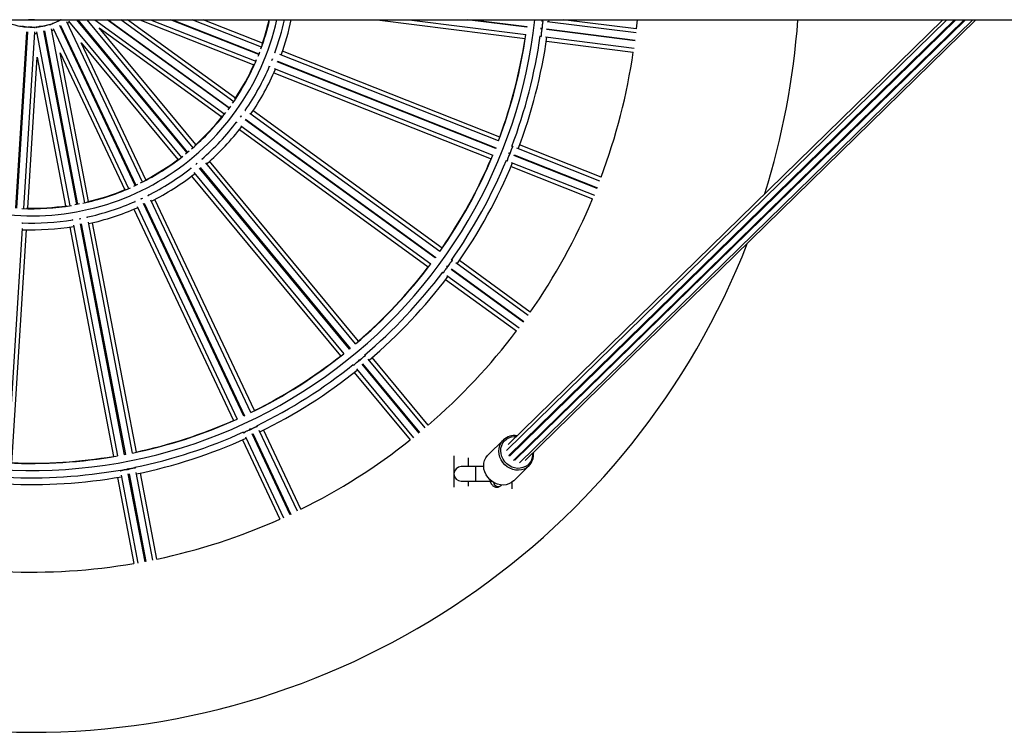
# Model space of a CAD drawing. Units: millimetres. Extents: x -13492 to 14, y -4548 to 14.
# Drawn here: x -13490 to -13490, y -4547 to -4547 of the extents above; entities that cross this region are included whole.
import ezdxf

# ---------------------------------------------------------------- set-up
doc = ezdxf.new("R2010")
doc.units = ezdxf.units.MM

# ---------------------------------------------------------------- blocks, each defined once
blk = doc.blocks.new('K294_')
at = {"color": 7, "linetype": 'Continuous', "lineweight": 25}
for p, q in [((13.25992, 3.68914), (15.63008, 3.68914)), ((14.44859, 3.57517), (14.3969, 3.68503)), ((14.39735, 3.68524), (14.44905, 3.57538)), ((14.45354, 3.57758), (14.40176, 3.6876)), ((14.40221, 3.68664), (14.40342, 3.68741)), ((14.40275, 3.68823), (14.48026, 3.59454)), ((14.48416, 3.59766), (14.40849, 3.68914)), ((14.40914, 3.68914), (14.48455, 3.59798)), ((14.48835, 3.60123), (14.41563, 3.68914)), ((14.42077, 3.68914), (14.51001, 3.6243)), ((14.49021, 3.6033), (14.42386, 3.68349)), ((14.42386, 3.68349), (14.50807, 3.62232)), ((14.51302, 3.6283), (14.42928, 3.68914)), ((14.43013, 3.68914), (14.51331, 3.6287)), ((14.51618, 3.6328), (14.43864, 3.68914)), ((14.51747, 3.63526), (14.44332, 3.68914)), ((14.45171, 3.68914), (14.53004, 3.65812)), ((14.45918, 3.68914), (14.53143, 3.66053)), ((14.53334, 3.66515), (14.47276, 3.68914)), ((14.47412, 3.68914), (14.53353, 3.66561)), ((14.53529, 3.67029), (14.4877, 3.68914)), ((14.53593, 3.673), (14.49517, 3.68914)), ((14.6147, 3.68914), (14.71618, 3.67632)), ((14.63664, 3.68914), (14.71677, 3.67901)), ((14.71743, 3.68397), (14.67654, 3.68914)), ((14.68053, 3.68914), (14.7175, 3.68447)), ((15.00573, 3.68914), (14.70333, 3.39333)), ((15.00283, 3.68914), (14.70456, 3.39737)), ((14.70525, 3.39003), (15.01102, 3.68914)), ((15.01195, 3.68914), (14.70543, 3.3893)), ((14.70822, 3.38644), (15.01767, 3.68914)), ((14.70911, 3.38651), (15.01848, 3.68914)), ((14.71241, 3.38477), (15.02356, 3.68914)), ((14.71623, 3.38644), (15.02567, 3.68914)), ((14.72718, 3.68252), (14.7273, 3.68345)), ((14.72784, 3.68798), (14.72796, 3.68914)), ((14.72863, 3.6881), (14.72786, 3.6882)), ((14.79236, 3.68005), (14.73144, 3.68774)), ((14.73249, 3.68761), (14.73266, 3.68914)), ((14.79247, 3.68281), (14.74236, 3.68914)), ((14.7931, 3.68914), (14.79247, 3.68281)), ((14.36654, 3.55964), (14.37417, 3.68082)), ((14.37467, 3.68078), (14.36704, 3.55961)), ((14.37204, 3.55938), (14.37967, 3.68073)), ((14.38084, 3.6808), (14.40362, 3.56136)), ((14.40855, 3.56222), (14.3858, 3.68149)), ((14.38629, 3.68158), (14.40904, 3.56231)), ((14.41394, 3.56333), (14.39115, 3.68277)), ((14.39135, 3.68173), (14.39271, 3.68217)), ((14.39226, 3.68313), (14.44403, 3.57311)), ((14.72655, 3.67778), (14.72731, 3.67768)), ((14.72794, 3.68264), (14.72721, 3.68273)), ((14.72727, 3.68323), (14.728, 3.68314)), ((14.72793, 3.68264), (14.72792, 3.68264)), ((14.72799, 3.68314), (14.72799, 3.68314)), ((14.73013, 3.67733), (14.79105, 3.66963)), ((14.7917, 3.67459), (14.73079, 3.68228)), ((14.73086, 3.68278), (14.79177, 3.67508)), ((14.45585, 3.57912), (14.41154, 3.67329)), ((14.41154, 3.67329), (14.47788, 3.5931)), ((14.73078, 3.67447), (14.79046, 3.66693)), ((14.37481, 3.55961), (14.38134, 3.66348)), ((14.38134, 3.66348), (14.40084, 3.56125)), ((14.41656, 3.56425), (14.39706, 3.66648)), ((14.39706, 3.66648), (14.44137, 3.57231)), ((14.54471, 3.66656), (14.54451, 3.66664)), ((14.69799, 3.60588), (14.54792, 3.66529)), ((14.69878, 3.60852), (14.54971, 3.66754)), ((14.54064, 3.65688), (14.54085, 3.6568)), ((14.54257, 3.66144), (14.54265, 3.66143)), ((14.696, 3.60075), (14.54596, 3.66015)), ((14.54614, 3.66062), (14.69619, 3.60121)), ((14.54382, 3.65266), (14.69289, 3.59365)), ((14.54406, 3.65553), (14.69412, 3.59611)), ((14.51408, 3.62978), (14.51223, 3.62723)), ((14.52082, 3.62219), (14.5215, 3.62313)), ((14.52438, 3.62684), (14.5242, 3.62697)), ((14.65775, 3.52994), (14.52717, 3.62481)), ((14.65917, 3.53231), (14.52946, 3.62655)), ((14.51803, 3.61848), (14.51821, 3.61835)), ((14.521, 3.61632), (14.65157, 3.52145)), ((14.52103, 3.62241), (14.52111, 3.62238)), ((14.65455, 3.52547), (14.52399, 3.62032)), ((14.52429, 3.62073), (14.65484, 3.52588)), ((14.52006, 3.6136), (14.64976, 3.51937)), ((14.70787, 3.60196), (14.70715, 3.60225)), ((14.76839, 3.58096), (14.71246, 3.60311)), ((14.69619, 3.60121), (14.696, 3.60075)), ((14.70508, 3.59692), (14.70543, 3.59779)), ((14.70585, 3.59685), (14.70516, 3.59712)), ((14.70535, 3.59758), (14.70603, 3.59732)), ((14.70584, 3.59685), (14.70583, 3.59686)), ((14.70602, 3.59732), (14.70602, 3.59732)), ((14.76561, 3.57319), (14.70852, 3.59579)), ((14.7087, 3.59626), (14.76579, 3.57365)), ((14.7676, 3.57832), (14.71051, 3.60092)), ((14.49014, 3.58976), (14.49119, 3.59063)), ((14.49046, 3.58997), (14.49052, 3.58992)), ((14.49093, 3.59047), (14.49094, 3.59025)), ((14.4948, 3.59343), (14.49466, 3.5936)), ((14.59988, 3.46641), (14.497, 3.59077)), ((14.60185, 3.46834), (14.49966, 3.59188)), ((14.70329, 3.59249), (14.704, 3.5922)), ((14.70664, 3.59116), (14.76373, 3.56855)), ((14.48657, 3.5869), (14.48671, 3.58673)), ((14.48891, 3.58407), (14.59179, 3.45971)), ((14.59567, 3.46287), (14.49281, 3.58721)), ((14.49319, 3.58753), (14.59606, 3.46319)), ((14.70657, 3.58823), (14.7625, 3.56608)), ((14.45024, 3.57595), (14.44739, 3.57461)), ((14.48733, 3.58168), (14.58952, 3.45815)), ((14.45785, 3.56841), (14.45775, 3.56862)), ((14.41034, 3.56257), (14.40724, 3.56198)), ((14.44825, 3.56415), (14.44835, 3.56394)), ((14.45242, 3.56602), (14.45363, 3.56659)), ((14.45278, 3.56615), (14.45283, 3.56608)), ((14.45334, 3.56634), (14.45333, 3.56638)), ((14.52308, 3.41687), (14.45437, 3.56289)), ((14.45482, 3.5631), (14.52353, 3.41709)), ((14.52804, 3.41925), (14.45932, 3.56529)), ((14.53042, 3.42064), (14.46216, 3.56571)), ((14.44769, 3.55889), (14.51595, 3.41383)), ((14.44982, 3.56082), (14.51854, 3.41478)), ((14.3714, 3.54926), (14.37142, 3.54949)), ((14.40548, 3.55163), (14.40552, 3.55141)), ((14.41011, 3.55244), (14.41124, 3.55265)), ((14.41036, 3.55244), (14.41039, 3.55237)), ((14.44133, 3.39038), (14.41109, 3.54889)), ((14.41158, 3.54899), (14.44182, 3.39047)), ((14.41583, 3.55338), (14.41579, 3.5536)), ((14.44672, 3.39145), (14.41648, 3.54999)), ((14.44938, 3.3922), (14.41934, 3.54968)), ((14.36105, 3.38474), (14.37118, 3.54582)), ((14.36381, 3.38481), (14.37388, 3.54481)), ((14.40362, 3.54669), (14.43366, 3.3892)), ((14.40617, 3.54802), (14.43641, 3.38948)), ((14.65484, 3.52588), (14.65455, 3.52547)), ((14.66635, 3.52369), (14.66572, 3.52415)), ((14.71832, 3.48594), (14.66864, 3.52203)), ((14.71974, 3.4883), (14.67107, 3.52366)), ((14.65955, 3.51566), (14.66017, 3.51521)), ((14.66239, 3.5195), (14.66294, 3.52026)), ((14.66312, 3.51924), (14.66252, 3.51968)), ((14.66281, 3.52008), (14.6634, 3.51965)), ((14.6631, 3.51925), (14.6631, 3.51926)), ((14.66339, 3.51966), (14.6634, 3.51966)), ((14.71511, 3.48147), (14.66544, 3.51756)), ((14.66573, 3.51796), (14.7154, 3.48187)), ((14.66167, 3.51072), (14.71034, 3.47536)), ((14.66247, 3.51353), (14.71214, 3.47744)), ((14.59606, 3.46319), (14.59567, 3.46287)), ((14.60179, 3.45514), (14.60251, 3.45573)), ((14.60242, 3.45471), (14.60195, 3.45528)), ((14.60234, 3.45559), (14.6028, 3.45503)), ((14.60241, 3.45472), (14.60241, 3.45472)), ((14.6028, 3.45504), (14.6028, 3.45504)), ((14.60666, 3.45821), (14.60617, 3.45881)), ((14.64761, 3.40872), (14.60847, 3.45603)), ((14.64957, 3.41065), (14.61123, 3.45701)), ((14.59808, 3.45212), (14.59857, 3.45153)), ((14.5989, 3.44681), (14.63725, 3.40046)), ((14.60038, 3.44934), (14.63952, 3.40203)), ((14.64339, 3.40519), (14.60426, 3.45249)), ((14.60464, 3.45281), (14.64378, 3.40551)), ((14.52353, 3.41709), (14.52308, 3.41687)), ((14.52708, 3.40786), (14.52793, 3.40826)), ((14.52759, 3.40729), (14.52728, 3.40796)), ((14.52758, 3.4073), (14.52758, 3.40731)), ((14.52773, 3.40817), (14.52804, 3.40751)), ((14.52803, 3.40752), (14.52804, 3.40752)), ((14.53257, 3.40963), (14.53224, 3.41033)), ((14.55992, 3.35151), (14.53377, 3.40707)), ((14.5623, 3.3529), (14.53669, 3.40733)), ((14.52221, 3.40052), (14.54783, 3.34608)), ((14.52274, 3.40586), (14.52306, 3.40517)), ((14.52427, 3.4026), (14.55042, 3.34704)), ((14.55495, 3.34914), (14.52881, 3.40469)), ((14.52927, 3.4049), (14.55541, 3.34935)), ((14.70133, 3.40053), (14.69091, 3.39033)), ((14.44182, 3.39047), (14.44133, 3.39038)), ((14.66733, 3.38949), (14.66733, 3.36795)), ((14.67733, 3.38219), (14.67733, 3.38827)), ((14.70911, 3.38651), (14.70853, 3.38674)), ((14.72183, 3.39192), (14.72188, 3.39146)), ((14.43826, 3.3798), (14.4384, 3.37905)), ((14.44296, 3.38066), (14.44388, 3.38083)), ((14.44331, 3.37997), (14.44318, 3.3807)), ((14.44331, 3.37999), (14.44331, 3.37999)), ((14.44367, 3.38079), (14.4438, 3.38008)), ((14.4438, 3.38008), (14.4438, 3.38008)), ((14.44872, 3.381), (14.44857, 3.38177)), ((14.68233, 3.38219), (14.67233, 3.38219)), ((14.6878, 3.38219), (14.68233, 3.38219)), ((14.68233, 3.37219), (14.68233, 3.38219)), ((14.70839, 3.37246), (14.71882, 3.38266)), ((14.43642, 3.37475), (14.44769, 3.31566)), ((14.43893, 3.37625), (14.45044, 3.31594)), ((14.45536, 3.31684), (14.44385, 3.37715)), ((14.44434, 3.37725), (14.45585, 3.31694)), ((14.46075, 3.31791), (14.44925, 3.37822)), ((14.46341, 3.31866), (14.45214, 3.37775)), ((14.69233, 3.37219), (14.69233, 3.37289)), ((14.67233, 3.37219), (14.68233, 3.37219)), ((14.67733, 3.36879), (14.67733, 3.37219)), ((14.68233, 3.37219), (14.69233, 3.37219)), ((14.69233, 3.37219), (14.69319, 3.37219)), ((14.69967, 3.3693), (14.69993, 3.36955)), ((14.70733, 3.3669), (14.70733, 3.37156))]:
    blk.add_line(p, q, dxfattribs=at)
at = {"color": 7, "linetype": 'Continuous', "lineweight": 25, "flags": 128}
for points in [[(14.37983, 3.68357), (14.37978, 3.6836), (14.37936, 3.68372), (14.37862, 3.68384), (14.37767, 3.68393), (14.37668, 3.68399), (14.37579, 3.68399), (14.37516, 3.68395), (14.37487, 3.68387), (14.37486, 3.68385)], [(14.37938, 3.68914), (14.37648, 3.68909), (14.37529, 3.68914)], [(14.39059, 3.68556), (14.39054, 3.68558), (14.3901, 3.68559), (14.38936, 3.68552), (14.38842, 3.68538), (14.38744, 3.68518), (14.38658, 3.68497), (14.38598, 3.68477), (14.38572, 3.68462), (14.38571, 3.68459)], [(14.7175, 3.68447), (14.71747, 3.68429), (14.71743, 3.68397)], [(14.37961, 3.67967), (14.38074, 3.67974), (14.38104, 3.67976)], [(14.53401, 3.66685), (14.5334, 3.66529), (14.53285, 3.66392)], [(14.54239, 3.66109), (14.54244, 3.66122), (14.54288, 3.66233)], [(14.48556, 3.59883), (14.4834, 3.59704), (14.48313, 3.59682)], [(14.71882, 3.38266), (14.71874, 3.38258), (14.71725, 3.3814), (14.71555, 3.38051), (14.71369, 3.37994), (14.71173, 3.37971), (14.70972, 3.37982), (14.70772, 3.38027), (14.70579, 3.38104), (14.70398, 3.38211), (14.70235, 3.38346), (14.70094, 3.38505), (14.69979, 3.38682), (14.69894, 3.38872), (14.69841, 3.39072), (14.69822, 3.39273), (14.69836, 3.39472), (14.69884, 3.39661), (14.69965, 3.39836), (14.70076, 3.39991), (14.70133, 3.40053)], [(14.72128, 3.39138), (14.72127, 3.38983), (14.72093, 3.38795), (14.72026, 3.38619), (14.71927, 3.38462), (14.71799, 3.38328), (14.71647, 3.38221), (14.71476, 3.38146), (14.7129, 3.38105), (14.71096, 3.38098), (14.70901, 3.38127), (14.7071, 3.38189), (14.70529, 3.38284), (14.70365, 3.38408), (14.70223, 3.38557), (14.70107, 3.38727), (14.70021, 3.38911), (14.69967, 3.39104), (14.69948, 3.393), (14.69964, 3.39493), (14.70015, 3.39676), (14.70098, 3.39843), (14.70212, 3.39989), (14.70352, 3.4011), (14.70515, 3.40201), (14.70694, 3.40259), (14.70884, 3.40283), (14.71011, 3.4028)], [(14.70839, 3.37246), (14.70831, 3.37239), (14.70682, 3.3712), (14.70512, 3.37032), (14.70326, 3.36975), (14.7013, 3.36951), (14.6993, 3.36962), (14.6973, 3.37007), (14.69537, 3.37084), (14.69356, 3.37192), (14.69193, 3.37326), (14.69052, 3.37485), (14.68937, 3.37662), (14.68852, 3.37853), (14.68799, 3.38052), (14.68779, 3.38253), (14.68794, 3.38452), (14.68842, 3.38641), (14.68923, 3.38816), (14.69033, 3.38972), (14.69091, 3.39033)], [(14.70556, 3.38943), (14.70533, 3.38986), (14.70525, 3.39003)]]:
    blk.add_lwpolyline(points, dxfattribs=at)
at = {"color": 7, "linetype": 'Continuous', "lineweight": 25}
for centre, radius, start, end in [((14.37733, 3.72719), 0.34769, 257.23424, 353.71714), ((14.37733, 3.72719), 0.1728, 256.10742, 347.27916), ((14.37733, 3.72719), 0.04318, 252.10092, 296.30139), ((14.37125, 3.67515), 0.00927, 70.40873, 101.54179), ((14.37733, 3.72719), 0.03818, 265.27558, 274.72442), ((14.38438, 3.67527), 0.00927, 84.80873, 115.94179), ((14.39707, 3.67865), 0.00927, 99.20873, 130.34179), ((14.39921, 3.68496), 0.0044, 108.49228, 136.05899), ((14.37733, 3.72719), 0.16789, 339.73131, 346.90104), ((14.37733, 3.72719), 0.1676, 340.83913, 346.87744), ((14.37733, 3.72719), 0.1778, 339.98481, 347.64264), ((14.37733, 3.72719), 0.1824, 340.04932, 347.95955), ((14.37733, 3.72719), 0.5275, 342.6371, 355.86351), ((14.37733, 3.72719), 0.34283, 339.27744, 351.92256), ((14.37733, 3.72719), 0.35269, 339.21694, 351.98306), ((14.37733, 3.72719), 0.35735, 339.24178, 351.95822), ((14.37733, 3.72719), 0.34265, 339.73785, 351.46215), ((14.37733, 3.72719), 0.4175, 339.49795, 351.70205), ((14.37733, 3.72719), 0.16789, 325.33131, 337.06869), ((14.37733, 3.72719), 0.1676, 326.43913, 335.96087), ((14.37733, 3.72719), 0.1778, 325.60279, 336.88391), ((14.37733, 3.72719), 0.1824, 325.64932, 336.75068), ((14.37733, 3.72719), 0.16789, 310.93131, 322.66869), ((14.37733, 3.72719), 0.1676, 312.03913, 321.56087), ((14.37733, 3.72719), 0.1778, 311.14241, 322.52347), ((14.37733, 3.72719), 0.1824, 311.24932, 322.35068), ((14.37733, 3.72719), 0.34283, 324.87744, 337.52256), ((14.37733, 3.72719), 0.16789, 296.53131, 308.26869), ((14.37733, 3.72719), 0.1676, 297.63913, 307.16087), ((14.37733, 3.72719), 0.34265, 325.33785, 337.06215), ((14.37733, 3.72719), 0.35269, 324.81694, 337.58306), ((14.37733, 3.72719), 0.35735, 324.84178, 337.55822), ((14.37733, 3.72719), 0.1778, 296.68906, 308.11257), ((14.37733, 3.72719), 0.1824, 296.84932, 307.95068), ((14.37733, 3.72719), 0.16789, 282.13131, 293.86869), ((14.37733, 3.72719), 0.1676, 283.23913, 292.76087), ((14.37733, 3.72719), 0.1778, 282.2765, 293.65931), ((14.37733, 3.72719), 0.4175, 325.09795, 337.30205), ((14.37733, 3.72719), 0.16789, 267.73131, 279.46869), ((14.37733, 3.72719), 0.1676, 268.83913, 278.36087), ((14.37733, 3.72719), 0.1824, 282.44932, 293.55068), ((14.37733, 3.72719), 0.1778, 267.91223, 279.20065), ((14.37733, 3.72719), 0.1824, 268.04932, 279.15068), ((14.37733, 3.72719), 0.5275, 201.27828, 338.72172), ((14.37733, 3.72719), 0.34283, 310.47744, 323.12256), ((14.37733, 3.72719), 0.34265, 310.93785, 322.66215), ((14.37733, 3.72719), 0.35269, 310.41694, 323.18306), ((14.37733, 3.72719), 0.35735, 310.44178, 323.15822), ((14.37733, 3.72719), 0.4175, 310.69795, 322.90205), ((14.37733, 3.72719), 0.34283, 296.07744, 308.72256), ((14.37733, 3.72719), 0.34265, 296.53785, 308.26215), ((14.37733, 3.72719), 0.35269, 296.01694, 308.78306), ((14.37733, 3.72719), 0.35735, 296.04178, 308.75822), ((14.37733, 3.72719), 0.34283, 281.67744, 294.32256), ((14.37733, 3.72719), 0.34265, 282.13785, 293.86215), ((14.37733, 3.72719), 0.35269, 281.61694, 294.38306), ((14.37733, 3.72719), 0.35735, 281.64178, 294.35822), ((14.37733, 3.72719), 0.4175, 296.29795, 308.50205), ((14.70878, 3.39268), 0.01082, 80.01172, 133.48949), ((14.37733, 3.72719), 0.34283, 267.27744, 279.92256), ((14.37733, 3.72719), 0.34265, 267.73785, 279.46215), ((14.71122, 3.39023), 0.01073, 315.06786, 6.57033), ((14.37733, 3.72719), 0.35269, 267.21694, 279.98306), ((14.67233, 3.37719), 0.005, 90, 270), ((14.37733, 3.72719), 0.35735, 267.24178, 279.95822), ((14.6977, 3.37171), 0.00312, 188.77249, 309.22529), ((14.37733, 3.72719), 0.4175, 281.89795, 294.10205), ((14.37733, 3.72719), 0.4175, 267.49795, 279.70205)]:
    blk.add_arc(centre, radius, start, end, dxfattribs=at)
for centre, major_axis in [((14.7283, 3.68562), (0.00031, 0.00248)), ((14.72761, 3.68016), (0.00031, 0.00248)), ((14.70491, 3.59453), (0.00092, 0.00232)), ((14.70694, 3.59964), (0.00092, 0.00232)), ((14.66486, 3.52168), (0.00147, 0.00202)), ((14.66163, 3.51723), (0.00147, 0.00202)), ((14.60049, 3.45313), (0.00193, 0.00159)), ((14.60472, 3.45663), (0.00193, 0.00159)), ((14.52532, 3.40624), (0.00226, 0.00106)), ((14.5303, 3.40858), (0.00226, 0.00106)), ((14.44086, 3.37952), (0.00246, 0.00047)), ((14.44626, 3.38055), (0.00246, 0.00047))]:
    blk.add_ellipse(centre, major_axis=major_axis, ratio=0.123799, start_param=0, end_param=3.141593, dxfattribs=at)
for points, knots in [([(14.72862, 3.68809), (14.72859, 3.68808), (14.72851, 3.68806), (14.72837, 3.68767), (14.72822, 3.68706), (14.72808, 3.68629), (14.72796, 3.68544), (14.72788, 3.68463), (14.72785, 3.68391), (14.72787, 3.68341), (14.72792, 3.68315), (14.72797, 3.68317), (14.72798, 3.68317)], [0, 0, 0, 0, 0.104713, 0.213356, 0.321552, 0.428971, 0.535633, 0.641894, 0.748275, 0.855244, 0.963014, 1, 1, 1, 1]), ([(14.72794, 3.68264), (14.7279, 3.68263), (14.72782, 3.6826), (14.72768, 3.68221), (14.72753, 3.6816), (14.72739, 3.68083), (14.72727, 3.67999), (14.7272, 3.67917), (14.72716, 3.67846), (14.72718, 3.67795), (14.72724, 3.67767), (14.72731, 3.67771), (14.72733, 3.67772)], [0, 0, 0, 0, 0.104177, 0.208429, 0.312251, 0.415329, 0.51768, 0.619645, 0.721727, 0.824372, 0.927786, 1, 1, 1, 1]), ([(14.54439, 3.66641), (14.54446, 3.66648), (14.54458, 3.6666), (14.54465, 3.66656), (14.54468, 3.66654)], [0, 0, 0, 0, 0.509964, 1, 1, 1, 1]), ([(14.54473, 3.66651), (14.5447, 3.66654), (14.54463, 3.66663), (14.54449, 3.66651), (14.5444, 3.66643)], [0, 0, 0, 0, 0.4089948, 1, 1, 1, 1]), ([(14.54072, 3.65712), (14.54072, 3.65708), (14.54071, 3.65689), (14.54078, 3.65684), (14.54083, 3.65681)], [0, 0, 0, 0, 0.231425, 1, 1, 1, 1]), ([(14.54082, 3.65685), (14.54079, 3.65686), (14.54072, 3.65688), (14.54072, 3.65704), (14.54072, 3.65713)], [0, 0, 0, 0, 0.469095, 1, 1, 1, 1]), ([(14.54267, 3.66142), (14.54265, 3.66145), (14.54263, 3.66149), (14.54258, 3.66145), (14.54257, 3.66144)], [0, 0, 0, 0, 0.73126, 1, 1, 1, 1]), ([(14.54274, 3.66214), (14.54274, 3.66213), (14.54274, 3.66197), (14.54279, 3.6619), (14.54287, 3.66192), (14.54287, 3.66192)], [0, 0, 0, 0, 0.058929, 0.952987, 1, 1, 1, 1]), ([(14.54284, 3.66197), (14.54281, 3.66197), (14.54276, 3.66199), (14.54275, 3.66211), (14.54275, 3.66216)], [0, 0, 0, 0, 0.588373, 1, 1, 1, 1]), ([(14.52137, 3.62305), (14.52137, 3.62304), (14.52133, 3.62289), (14.52136, 3.6228), (14.52144, 3.62281), (14.52144, 3.62281)], [0, 0, 0, 0, 0.058929, 0.952987, 1, 1, 1, 1]), ([(14.52142, 3.62286), (14.5214, 3.62287), (14.52135, 3.6229), (14.52137, 3.62302), (14.52138, 3.62307)], [0, 0, 0, 0, 0.588373, 1, 1, 1, 1]), ([(14.52401, 3.62676), (14.52409, 3.62682), (14.52425, 3.62691), (14.52431, 3.62685), (14.52434, 3.62683)], [0, 0, 0, 0, 0.53661, 1, 1, 1, 1]), ([(14.52438, 3.62678), (14.52436, 3.62682), (14.52431, 3.62693), (14.52413, 3.62684), (14.52402, 3.62679)], [0, 0, 0, 0, 0.392187, 1, 1, 1, 1]), ([(14.51816, 3.61869), (14.51815, 3.61865), (14.51809, 3.61846), (14.51815, 3.61841), (14.51819, 3.61836)], [0, 0, 0, 0, 0.231425, 1, 1, 1, 1]), ([(14.51819, 3.61841), (14.51816, 3.61842), (14.51811, 3.61846), (14.51814, 3.61861), (14.51816, 3.6187)], [0, 0, 0, 0, 0.469095, 1, 1, 1, 1]), ([(14.52112, 3.62237), (14.52111, 3.6224), (14.5211, 3.62244), (14.52104, 3.62242), (14.52103, 3.62241)], [0, 0, 0, 0, 0.73126, 1, 1, 1, 1]), ([(14.70583, 3.59684), (14.70579, 3.59684), (14.70572, 3.59683), (14.70549, 3.59649), (14.70519, 3.59595), (14.70486, 3.59523), (14.70454, 3.59444), (14.70426, 3.59367), (14.70406, 3.59299), (14.70395, 3.59249), (14.70394, 3.59221), (14.70401, 3.59223), (14.70403, 3.59223)], [0, 0, 0, 0, 0.094054, 0.199485, 0.30448, 0.408722, 0.51223, 0.615347, 0.718582, 0.822388, 0.92697, 1, 1, 1, 1]), ([(14.70786, 3.60196), (14.70783, 3.60196), (14.70775, 3.60195), (14.70751, 3.60161), (14.70722, 3.60106), (14.70689, 3.60035), (14.70657, 3.59956), (14.70629, 3.59878), (14.70608, 3.5981), (14.70597, 3.59761), (14.70596, 3.59735), (14.70601, 3.59735), (14.70602, 3.59735)], [0, 0, 0, 0, 0.104713, 0.213356, 0.321552, 0.428971, 0.535633, 0.641894, 0.748275, 0.855244, 0.963014, 1, 1, 1, 1]), ([(14.49054, 3.5899), (14.49054, 3.58993), (14.49054, 3.58998), (14.49047, 3.58997), (14.49046, 3.58997)], [0, 0, 0, 0, 0.73126, 1, 1, 1, 1]), ([(14.49095, 3.5903), (14.49093, 3.59032), (14.49089, 3.59035), (14.49093, 3.59045), (14.49095, 3.59048)], [0, 0, 0, 0, 0.663986, 1, 1, 1, 1]), ([(14.49445, 3.59345), (14.49454, 3.59347), (14.4947, 3.59352), (14.49474, 3.59346), (14.49476, 3.59342)], [0, 0, 0, 0, 0.509964, 1, 1, 1, 1]), ([(14.49479, 3.59337), (14.49478, 3.59341), (14.49477, 3.59352), (14.49458, 3.59349), (14.49447, 3.59346)], [0, 0, 0, 0, 0.4089948, 1, 1, 1, 1]), ([(14.48675, 3.58708), (14.48673, 3.58704), (14.48663, 3.58687), (14.48667, 3.58681), (14.4867, 3.58675)], [0, 0, 0, 0, 0.231425, 1, 1, 1, 1]), ([(14.48671, 3.58679), (14.48669, 3.58682), (14.48664, 3.58687), (14.48672, 3.58701), (14.48676, 3.58708)], [0, 0, 0, 0, 0.4690949, 1, 1, 1, 1]), ([(14.45751, 3.56852), (14.4576, 3.56853), (14.45777, 3.56853), (14.4578, 3.56846), (14.45781, 3.56842)], [0, 0, 0, 0, 0.509964, 1, 1, 1, 1]), ([(14.45782, 3.56836), (14.45783, 3.56841), (14.45783, 3.56852), (14.45764, 3.56853), (14.45753, 3.56853)], [0, 0, 0, 0, 0.408995, 1, 1, 1, 1]), ([(14.44847, 3.56427), (14.44844, 3.56424), (14.44831, 3.5641), (14.44833, 3.56402), (14.44834, 3.56397)], [0, 0, 0, 0, 0.231425, 1, 1, 1, 1]), ([(14.44836, 3.564), (14.44835, 3.56403), (14.44831, 3.56409), (14.44842, 3.56421), (14.44848, 3.56427)], [0, 0, 0, 0, 0.4690949, 1, 1, 1, 1]), ([(14.45284, 3.56606), (14.45285, 3.56609), (14.45286, 3.56614), (14.4528, 3.56615), (14.45278, 3.56615)], [0, 0, 0, 0, 0.73126, 1, 1, 1, 1]), ([(14.4534, 3.56655), (14.45339, 3.56654), (14.45327, 3.56642), (14.4533, 3.56636), (14.45332, 3.5663)], [0, 0, 0, 0, 0.100607, 1, 1, 1, 1]), ([(14.37116, 3.54952), (14.37124, 3.54948), (14.37139, 3.5494), (14.37138, 3.54933), (14.37137, 3.54929)], [0, 0, 0, 0, 0.509964, 1, 1, 1, 1]), ([(14.37137, 3.54929), (14.37138, 3.54931), (14.37142, 3.54938), (14.37128, 3.54946), (14.37118, 3.54952)], [0, 0, 0, 0, 0.257901, 1, 1, 1, 1]), ([(14.40576, 3.55172), (14.40571, 3.55169), (14.40552, 3.55158), (14.40552, 3.5515), (14.40552, 3.55143)], [0, 0, 0, 0, 0.288602, 1, 1, 1, 1]), ([(14.40555, 3.55147), (14.40554, 3.5515), (14.40552, 3.55157), (14.40567, 3.55167), (14.40576, 3.55172)], [0, 0, 0, 0, 0.431632, 1, 1, 1, 1]), ([(14.4104, 3.55235), (14.41041, 3.55238), (14.41043, 3.55242), (14.41038, 3.55244), (14.41036, 3.55244)], [0, 0, 0, 0, 0.73126, 1, 1, 1, 1]), ([(14.41104, 3.55267), (14.41104, 3.55267), (14.4109, 3.55259), (14.41091, 3.55252), (14.41092, 3.55246)], [0, 0, 0, 0, 0.061836, 1, 1, 1, 1]), ([(14.41095, 3.5525), (14.41094, 3.55253), (14.41092, 3.55258), (14.41102, 3.55265), (14.41107, 3.55268)], [0, 0, 0, 0, 0.588373, 1, 1, 1, 1]), ([(14.41554, 3.55357), (14.41562, 3.55355), (14.41579, 3.55351), (14.4158, 3.55344), (14.4158, 3.5534)], [0, 0, 0, 0, 0.509964, 1, 1, 1, 1]), ([(14.4158, 3.55339), (14.41581, 3.55342), (14.41582, 3.5535), (14.41567, 3.55354), (14.41556, 3.55357)], [0, 0, 0, 0, 0.257901, 1, 1, 1, 1]), ([(14.66634, 3.5237), (14.6663, 3.5237), (14.66622, 3.52371), (14.66591, 3.52344), (14.66549, 3.52298), (14.66499, 3.52237), (14.66448, 3.52169), (14.66402, 3.52101), (14.66365, 3.5204), (14.66343, 3.51995), (14.66334, 3.5197), (14.66339, 3.51969), (14.66341, 3.51969)], [0, 0, 0, 0, 0.104713, 0.213356, 0.321552, 0.428971, 0.535633, 0.641894, 0.748275, 0.855244, 0.963014, 1, 1, 1, 1]), ([(14.66309, 3.51924), (14.66306, 3.51925), (14.66298, 3.51926), (14.66268, 3.51899), (14.66225, 3.51853), (14.66176, 3.51792), (14.66125, 3.51724), (14.66079, 3.51656), (14.66042, 3.51595), (14.66019, 3.5155), (14.66011, 3.51523), (14.66018, 3.51523), (14.66021, 3.51523)], [0, 0, 0, 0, 0.094054, 0.199485, 0.30448, 0.408722, 0.51223, 0.615347, 0.718582, 0.822388, 0.92697, 1, 1, 1, 1]), ([(14.6024, 3.45471), (14.60237, 3.45473), (14.6023, 3.45475), (14.60194, 3.45457), (14.60141, 3.45423), (14.60078, 3.45377), (14.60012, 3.45323), (14.5995, 3.45269), (14.59899, 3.45219), (14.59866, 3.4518), (14.59851, 3.45157), (14.59858, 3.45155), (14.59861, 3.45154)], [0, 0, 0, 0, 0.094054, 0.199485, 0.30448, 0.408722, 0.51223, 0.615347, 0.718582, 0.822388, 0.92697, 1, 1, 1, 1]), ([(14.60665, 3.45822), (14.60662, 3.45823), (14.60655, 3.45826), (14.60617, 3.45808), (14.60565, 3.45774), (14.60502, 3.45727), (14.60436, 3.45674), (14.60374, 3.45619), (14.60323, 3.45569), (14.6029, 3.45531), (14.60276, 3.45509), (14.60281, 3.45507), (14.60282, 3.45507)], [0, 0, 0, 0, 0.104713, 0.213356, 0.321552, 0.428971, 0.535633, 0.641894, 0.748275, 0.855244, 0.963014, 1, 1, 1, 1]), ([(14.52759, 3.40729), (14.52756, 3.40732), (14.52749, 3.40737), (14.52708, 3.40728), (14.52649, 3.40708), (14.52576, 3.40679), (14.52499, 3.40643), (14.52426, 3.40606), (14.52364, 3.4057), (14.52322, 3.40541), (14.52302, 3.40522), (14.52308, 3.40518), (14.52311, 3.40517)], [0, 0, 0, 0, 0.104177, 0.208429, 0.312251, 0.415329, 0.51768, 0.619645, 0.721727, 0.824372, 0.927786, 1, 1, 1, 1]), ([(14.53256, 3.40964), (14.53253, 3.40966), (14.53247, 3.40971), (14.53206, 3.40962), (14.53147, 3.40942), (14.53074, 3.40913), (14.52997, 3.40878), (14.52923, 3.4084), (14.52862, 3.40805), (14.5282, 3.40776), (14.52801, 3.40758), (14.52805, 3.40755), (14.52806, 3.40754)], [0, 0, 0, 0, 0.104713, 0.213356, 0.321552, 0.428971, 0.535633, 0.641894, 0.748275, 0.855244, 0.963014, 1, 1, 1, 1]), ([(14.44331, 3.37998), (14.44329, 3.38001), (14.44324, 3.38007), (14.44282, 3.38009), (14.4422, 3.38005), (14.44142, 3.37994), (14.44058, 3.37979), (14.43978, 3.37961), (14.43909, 3.37942), (14.43861, 3.37924), (14.43837, 3.3791), (14.43842, 3.37905), (14.43845, 3.37903)], [0, 0, 0, 0, 0.104177, 0.208429, 0.312251, 0.415329, 0.51768, 0.619645, 0.721727, 0.824372, 0.927786, 1, 1, 1, 1]), ([(14.44871, 3.38101), (14.44869, 3.38104), (14.44864, 3.3811), (14.44822, 3.38112), (14.4476, 3.38108), (14.44682, 3.38097), (14.44599, 3.38082), (14.44518, 3.38064), (14.4445, 3.38045), (14.44402, 3.38027), (14.44379, 3.38015), (14.44383, 3.38011), (14.44383, 3.3801)], [0, 0, 0, 0, 0.104713, 0.213356, 0.321552, 0.428971, 0.535633, 0.641894, 0.748275, 0.855244, 0.963014, 1, 1, 1, 1]), ([(14.69217, 3.37209), (14.69221, 3.37196), (14.69242, 3.3713), (14.6929, 3.3704), (14.69365, 3.36941), (14.69448, 3.36871), (14.69543, 3.36823), (14.69651, 3.36801), (14.69761, 3.3681), (14.69861, 3.36847), (14.69927, 3.36892), (14.69958, 3.36922), (14.69967, 3.3693)], [0, 0, 0, 0, 0.039938, 0.208256, 0.331621, 0.441462, 0.54593, 0.648574, 0.758874, 0.861611, 0.962407, 1, 1, 1, 1])]:
    blk.add_open_spline(points, degree=3, knots=knots, dxfattribs=at)
blk = doc.blocks.new('k294')
at = {"layer": 'Defpoints'}
blk.add_blockref('K294_', (0, 0), dxfattribs=at)

msp = doc.modelspace()

# ---------------------------------------------------------------- block references
msp.add_blockref('k294', (-13504.81156, -4550.44654))

doc.saveas('drawing.dxf')
